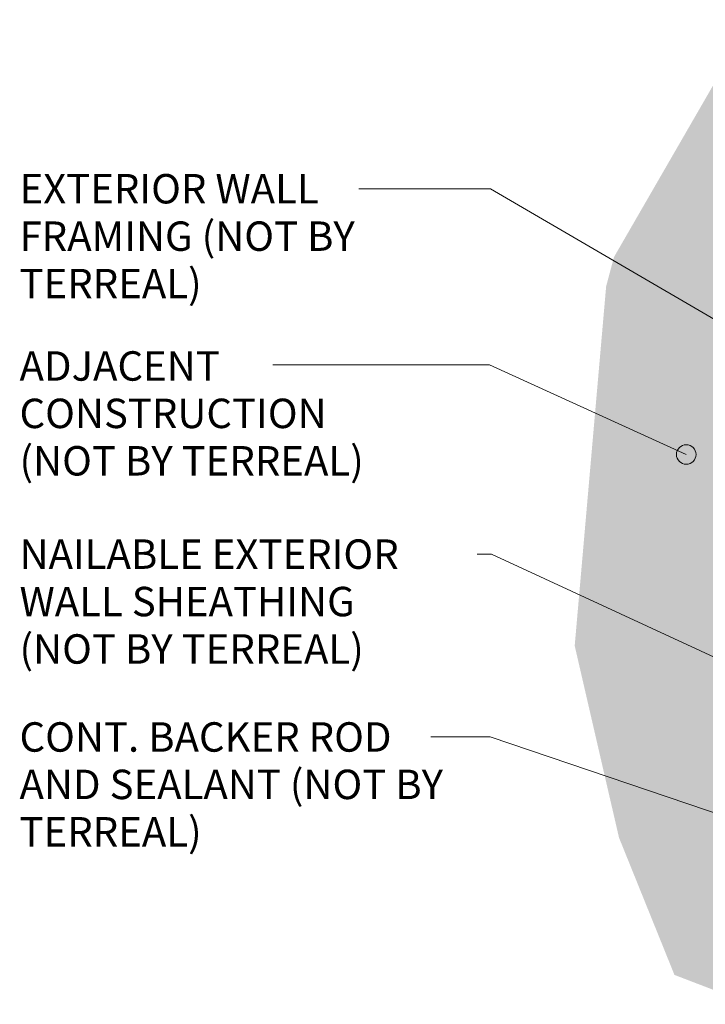
# Model space of a CAD drawing. Units: inches. Extents: x -287.1 to -238.7, y 90.2 to 132.6.
# Drawn here: x -287.1 to -278.4, y 120 to 132.6 of the extents above; entities that cross this region are included whole.
import ezdxf

# ---------------------------------------------------------------- set-up
doc = ezdxf.new("R2010")
doc.units = ezdxf.units.IN
doc.header["$MEASUREMENT"] = 0
doc.layers.add('A-DETL-GENF', color=92, linetype='Continuous', lineweight=9)
doc.layers.add('G-ANNO-TEXT', color=231, linetype='Continuous', lineweight=9)
doc.styles.add('Arial', font='arial.ttf', dxfattribs={"width": 0.9, "height": 0.375})
doc.styles.add('Arial_1', font='arial.ttf', dxfattribs={"height": 0.375})

msp = doc.modelspace()

# ---------------------------------------------------------------- hatches: boundary and pattern name
at = {"layer": 'A-DETL-GENF'}
msp.add_hatch(color=9, dxfattribs=at).paths.add_polyline_path([(-277.78403142, 120.0380517), (-277.78403142, 132.58404561), (-279.53025537, 129.559497), (-279.63009505, 129.18689025), (-280.03083284, 124.60643638), (-279.46650864, 122.16207975), (-278.75965639, 120.41255904)], flags=0)
at = {"layer": 'G-ANNO-TEXT'}
h = msp.add_hatch(color=7, dxfattribs=at)
edge = h.paths.add_edge_path(flags=0)
edge.add_arc((-278.60921677, 127.04369384), 0.125, 0, 360)

# ---------------------------------------------------------------- linework, layer by layer
at = {"layer": 'G-ANNO-TEXT', "color": 7}
for p, q in [((-281.10184928, 130.43001116), (-282.78163461, 130.43001116)), ((-277.66034066, 128.4197385), (-281.10184928, 130.43001116)), ((-281.1171354, 128.18628154), (-283.87642627, 128.18628154)), ((-278.60921677, 127.04369384), (-281.1171354, 128.18628154)), ((-281.08992625, 125.7741668), (-281.27434294, 125.7741668)), ((-275.43380764, 123.15776588), (-281.08992625, 125.7741668)), ((-281.10943473, 123.44434377), (-281.86288461, 123.44434377)), ((-277.75444408, 122.30871577), (-281.10943473, 123.44434377))]:
    msp.add_line(p, q, dxfattribs=at)
msp.add_circle((-278.60921677, 127.04369384), 0.125, dxfattribs=at)

# ---------------------------------------------------------------- texts
at = {"layer": 'G-ANNO-TEXT', "color": 7, "char_height": 0.375, "attachment_point": 1}
for s, insert, width, style in [('EXTERIOR WALL ', (-287.10475961, 130.61751116), 4.8517875, 'Arial'), ('FRAMING (NOT BY ', (-287.10475961, 130.0133445), 5.3290125, 'Arial'), ('TERREAL)', (-287.10475961, 129.40917783), 2.86335, 'Arial'), ('ADJACENT ', (-287.10475961, 128.35919821), 3.5855, 'Arial_1'), ('CONSTRUCTION ', (-287.10475961, 127.75503154), 5.365625, 'Arial_1'), ('(NOT BY TERREAL)', (-287.10475961, 127.15086487), 5.959, 'Arial_1'), ('NAILABLE EXTERIOR ', (-287.10475961, 125.9616668), 6.678625, 'Arial_1'), ('WALL SHEATHING ', (-287.10475961, 125.35750013), 5.870625, 'Arial_1'), ('(NOT BY TERREAL)', (-287.10475961, 124.75333346), 5.959, 'Arial_1'), ('CONT. BACKER ROD ', (-287.10475961, 123.63184377), 5.9653125, 'Arial'), ('AND SEALANT (NOT BY ', (-287.10475961, 123.0276771), 6.68115, 'Arial'), ('TERREAL)', (-287.10475961, 122.42351044), 2.86335, 'Arial')]:
    msp.add_mtext(s, dxfattribs=dict(at, insert=insert, width=width, style=style))

doc.saveas('drawing.dxf')
